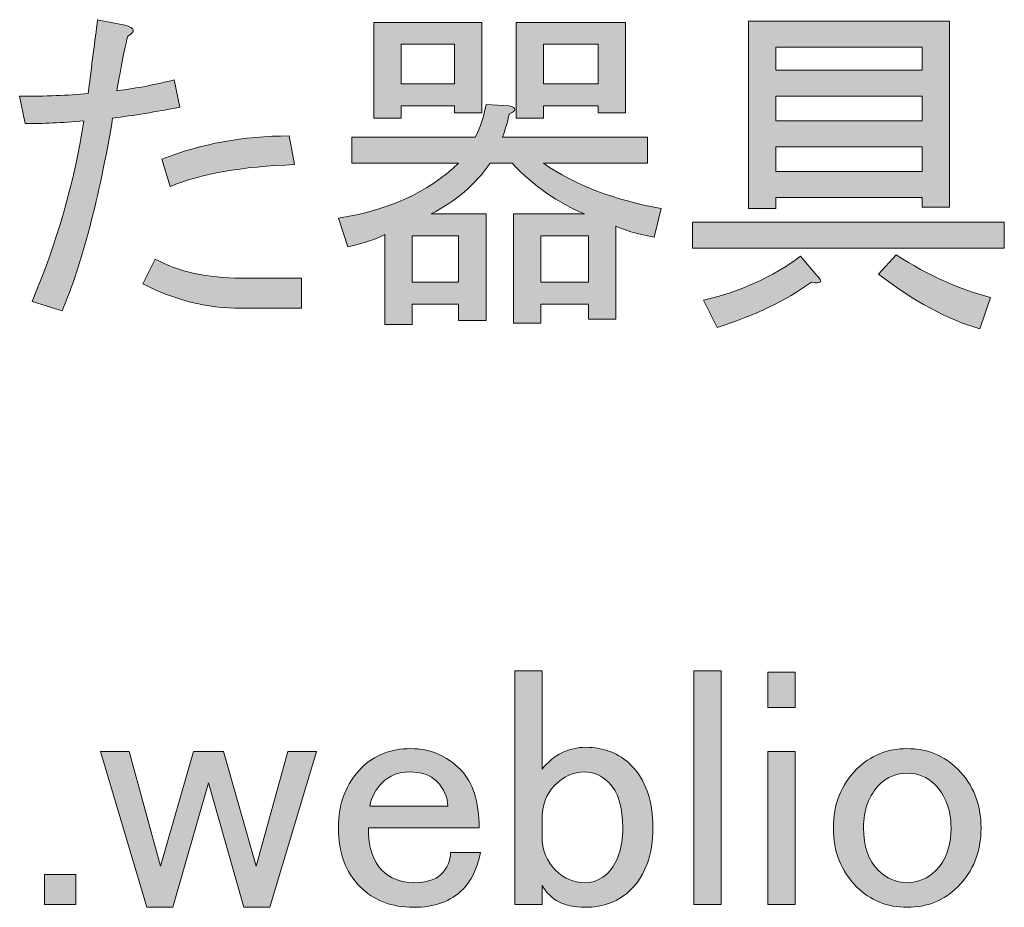
# Model space of a CAD drawing. Units: inches. Extents: x -35 to 308, y -38 to 286.
# Drawn here: x 4 to 18, y 265 to 277 of the extents above; entities that cross this region are included whole.
import ezdxf

# ---------------------------------------------------------------- set-up
doc = ezdxf.new("R2010")
doc.units = ezdxf.units.IN
doc.header["$MEASUREMENT"] = 0
doc.layers.add('フォーマット', color=7, linetype='Continuous')

# ---------------------------------------------------------------- blocks, each defined once
blk = doc.blocks.new('block 28')
at = {"layer": 'フォーマット'}
h = blk.add_hatch(color=230, dxfattribs=at)
h.dxf.hatch_style = 2
edge = h.paths.add_edge_path()
edge.add_spline(control_points=[(4.575, 273.263), (4.575, 273.263), (4.151, 273.398), (4.151, 273.398), (4.498, 274.208), (4.743, 275.057), (4.884, 275.944), (4.575, 275.918), (4.299, 275.906), (4.055, 275.906), (4.055, 275.906), (3.977, 276.291), (3.977, 276.291), (4.337, 276.291), (4.659, 276.304), (4.942, 276.33), (4.993, 276.729), (5.038, 277.076), (5.077, 277.372), (5.077, 277.372), (5.463, 277.295), (5.463, 277.295), (5.604, 277.256), (5.617, 277.205), (5.501, 277.14), (5.463, 276.986), (5.411, 276.729), (5.347, 276.369), (5.643, 276.407), (5.913, 276.459), (6.157, 276.523), (6.157, 276.523), (6.235, 276.137), (6.235, 276.137), (5.9, 276.073), (5.585, 276.021), (5.289, 275.983), (5.096, 274.838), (4.858, 273.931), (4.575, 273.263)], knot_values=[0, 0, 0, 0, 1, 1, 1, 2, 2, 2, 3, 3, 3, 4, 4, 4, 5, 5, 5, 6, 6, 6, 7, 7, 7, 8, 8, 8, 9, 9, 9, 10, 10, 10, 11, 11, 11, 12, 12, 12, 13, 13, 13, 13], degree=3, periodic=1)
edge = h.paths.add_edge_path()
edge.add_spline(control_points=[(7.952, 273.726), (7.952, 273.726), (7.952, 273.301), (7.952, 273.301), (7.952, 273.301), (7.103, 273.301), (7.103, 273.301), (6.614, 273.301), (6.151, 273.417), (5.714, 273.648), (5.714, 273.648), (5.887, 273.996), (5.887, 273.996), (6.221, 273.816), (6.627, 273.726), (7.103, 273.726), (7.103, 273.726), (7.952, 273.726), (7.952, 273.726)], knot_values=[0, 0, 0, 0, 1, 1, 1, 2, 2, 2, 3, 3, 3, 4, 4, 4, 5, 5, 5, 6, 6, 6, 6], degree=3, periodic=1)
edge = h.paths.add_edge_path()
edge.add_spline(control_points=[(7.855, 275.327), (7.109, 275.301), (6.524, 275.198), (6.1, 275.018), (6.1, 275.018), (5.984, 275.404), (5.984, 275.404), (6.537, 275.623), (7.135, 275.732), (7.778, 275.732), (7.778, 275.732), (7.855, 275.327), (7.855, 275.327)], knot_values=[0, 0, 0, 0, 1, 1, 1, 2, 2, 2, 3, 3, 3, 4, 4, 4, 4], degree=3, periodic=1)
h = blk.add_hatch(color=230, dxfattribs=at)
h.dxf.hatch_style = 2
edge = h.paths.add_edge_path()
edge.add_spline(control_points=[(10.884, 276.156), (10.987, 276.131), (10.987, 276.092), (10.884, 276.041), (10.858, 275.925), (10.826, 275.816), (10.788, 275.713), (10.788, 275.713), (12.833, 275.713), (12.833, 275.713), (12.833, 275.713), (12.833, 275.346), (12.833, 275.346), (12.833, 275.346), (11.366, 275.346), (11.366, 275.346), (11.816, 275.037), (12.37, 274.825), (13.026, 274.71), (13.026, 274.71), (12.929, 274.304), (12.929, 274.304), (12.672, 274.356), (12.492, 274.407), (12.389, 274.459), (12.389, 274.459), (12.389, 273.147), (12.389, 273.147), (12.389, 273.147), (12.003, 273.147), (12.003, 273.147), (12.003, 273.147), (12.003, 273.359), (12.003, 273.359), (12.003, 273.359), (11.328, 273.359), (11.328, 273.359), (11.328, 273.359), (11.328, 273.089), (11.328, 273.089), (11.328, 273.089), (10.942, 273.089), (10.942, 273.089), (10.942, 273.089), (10.942, 274.632), (10.942, 274.632), (10.942, 274.632), (11.945, 274.632), (11.945, 274.632), (11.572, 274.787), (11.231, 275.025), (10.923, 275.346), (10.923, 275.346), (10.614, 275.346), (10.614, 275.346), (10.408, 275.05), (10.132, 274.812), (9.784, 274.632), (9.784, 274.632), (10.556, 274.632), (10.556, 274.632), (10.556, 274.632), (10.556, 273.128), (10.556, 273.128), (10.556, 273.128), (10.17, 273.128), (10.17, 273.128), (10.17, 273.128), (10.17, 273.359), (10.17, 273.359), (10.17, 273.359), (9.514, 273.359), (9.514, 273.359), (9.514, 273.359), (9.514, 273.07), (9.514, 273.07), (9.514, 273.07), (9.128, 273.07), (9.128, 273.07), (9.128, 273.07), (9.128, 274.343), (9.128, 274.343), (9.013, 274.279), (8.839, 274.221), (8.608, 274.169), (8.608, 274.169), (8.473, 274.574), (8.473, 274.574), (9.167, 274.677), (9.733, 274.934), (10.17, 275.346), (10.17, 275.346), (8.665, 275.346), (8.665, 275.346), (8.665, 275.346), (8.665, 275.713), (8.665, 275.713), (8.665, 275.713), (10.402, 275.713), (10.402, 275.713), (10.479, 275.854), (10.53, 276.008), (10.556, 276.176), (10.556, 276.176), (10.884, 276.156), (10.884, 276.156)], knot_values=[0, 0, 0, 0, 1, 1, 1, 2, 2, 2, 3, 3, 3, 4, 4, 4, 5, 5, 5, 6, 6, 6, 7, 7, 7, 8, 8, 8, 9, 9, 9, 10, 10, 10, 11, 11, 11, 12, 12, 12, 13, 13, 13, 14, 14, 14, 15, 15, 15, 16, 16, 16, 17, 17, 17, 18, 18, 18, 19, 19, 19, 20, 20, 20, 21, 21, 21, 22, 22, 22, 23, 23, 23, 24, 24, 24, 25, 25, 25, 26, 26, 26, 27, 27, 27, 28, 28, 28, 29, 29, 29, 30, 30, 30, 31, 31, 31, 32, 32, 32, 33, 33, 33, 34, 34, 34, 35, 35, 35, 35], degree=3, periodic=1)
h.paths.add_polyline_path([(10.498, 276.06), (10.112, 276.06), (10.112, 276.156), (9.36, 276.156), (9.36, 275.983), (8.974, 275.983), (8.974, 277.333), (10.498, 277.333)])
h.paths.add_polyline_path([(10.112, 276.465), (10.112, 277.025), (9.36, 277.025), (9.36, 276.465)])
h.paths.add_polyline_path([(10.17, 273.668), (10.17, 274.324), (9.514, 274.324), (9.514, 273.668)])
h.paths.add_polyline_path([(10.981, 277.333), (12.524, 277.333), (12.524, 276.06), (12.138, 276.06), (12.138, 276.156), (11.366, 276.156), (11.366, 275.983), (10.981, 275.983)])
h.paths.add_polyline_path([(12.003, 273.668), (12.003, 274.324), (11.328, 274.324), (11.328, 273.668)])
h.paths.add_polyline_path([(12.138, 277.025), (11.366, 277.025), (11.366, 276.465), (12.138, 276.465)])
h = blk.add_hatch(color=230, dxfattribs=at)
h.dxf.hatch_style = 2
h.paths.add_polyline_path([(13.469, 274.517), (17.868, 274.517), (17.868, 274.15), (13.469, 274.15)])
edge = h.paths.add_edge_path()
edge.add_spline(control_points=[(15.225, 273.764), (15.315, 273.674), (15.289, 273.642), (15.148, 273.668), (14.787, 273.411), (14.344, 273.198), (13.817, 273.031), (13.817, 273.031), (13.624, 273.417), (13.624, 273.417), (14.138, 273.533), (14.594, 273.738), (14.993, 274.034), (14.993, 274.034), (15.225, 273.764), (15.225, 273.764)], knot_values=[0, 0, 0, 0, 1, 1, 1, 2, 2, 2, 3, 3, 3, 4, 4, 4, 5, 5, 5, 5], degree=3, periodic=1)
h.paths.add_polyline_path([(16.71, 274.729), (16.71, 274.864), (14.646, 274.864), (14.646, 274.71), (14.26, 274.71), (14.26, 277.353), (17.096, 277.353), (17.096, 274.729)])
h.paths.add_polyline_path([(16.71, 276.658), (16.71, 276.986), (14.646, 276.986), (14.646, 276.658)])
h.paths.add_polyline_path([(16.71, 275.944), (16.71, 276.291), (14.646, 276.291), (14.646, 275.944)])
h.paths.add_polyline_path([(16.71, 275.23), (16.71, 275.578), (14.646, 275.578), (14.646, 275.23)])
edge = h.paths.add_edge_path()
edge.add_spline(control_points=[(16.093, 273.783), (16.093, 273.783), (16.344, 274.054), (16.344, 274.054), (16.807, 273.758), (17.251, 273.558), (17.675, 273.455), (17.675, 273.455), (17.521, 273.012), (17.521, 273.012), (17.07, 273.14), (16.595, 273.398), (16.093, 273.783)], knot_values=[0, 0, 0, 0, 1, 1, 1, 2, 2, 2, 3, 3, 3, 4, 4, 4, 4], degree=3, periodic=1)
h = blk.add_hatch(color=230, dxfattribs=at)
h.dxf.hatch_style = 2
edge = h.paths.add_edge_path()
edge.add_spline(control_points=[(10.961, 268.189), (10.961, 268.189), (11.347, 268.189), (11.347, 268.189), (11.347, 268.189), (11.347, 266.8), (11.347, 266.8), (11.514, 267.005), (11.72, 267.108), (11.964, 267.108), (12.221, 267.108), (12.434, 267.025), (12.601, 266.857), (12.807, 266.652), (12.91, 266.356), (12.91, 265.97), (12.91, 265.597), (12.807, 265.307), (12.601, 265.102), (12.434, 264.935), (12.215, 264.851), (11.945, 264.851), (11.662, 264.851), (11.463, 264.954), (11.347, 265.16), (11.347, 265.16), (11.347, 264.89), (11.347, 264.89), (11.347, 264.89), (10.961, 264.89), (10.961, 264.89), (10.961, 264.89), (10.961, 268.189), (10.961, 268.189)], knot_values=[0, 0, 0, 0, 1, 1, 1, 2, 2, 2, 3, 3, 3, 4, 4, 4, 5, 5, 5, 6, 6, 6, 7, 7, 7, 8, 8, 8, 9, 9, 9, 10, 10, 10, 11, 11, 11, 11], degree=3, periodic=1)
edge = h.paths.add_edge_path()
edge.add_spline(control_points=[(11.521, 266.568), (11.405, 266.452), (11.347, 266.291), (11.347, 266.086), (11.347, 266.086), (11.347, 265.854), (11.347, 265.854), (11.347, 265.661), (11.411, 265.5), (11.54, 265.372), (11.656, 265.256), (11.791, 265.198), (11.945, 265.198), (12.074, 265.198), (12.183, 265.243), (12.273, 265.333), (12.414, 265.475), (12.485, 265.687), (12.485, 265.97), (12.485, 266.266), (12.421, 266.478), (12.292, 266.607), (12.189, 266.709), (12.074, 266.761), (11.945, 266.761), (11.791, 266.761), (11.649, 266.697), (11.521, 266.568)], knot_values=[0, 0, 0, 0, 1, 1, 1, 2, 2, 2, 3, 3, 3, 4, 4, 4, 5, 5, 5, 6, 6, 6, 7, 7, 7, 8, 8, 8, 9, 9, 9, 9], degree=3, periodic=1)
h = blk.add_hatch(color=230, dxfattribs=at)
h.dxf.hatch_style = 2
h.paths.add_polyline_path([(13.489, 268.189), (13.874, 268.189), (13.874, 264.89), (13.489, 264.89)])
h = blk.add_hatch(color=230, dxfattribs=at)
h.dxf.hatch_style = 2
h.paths.add_polyline_path([(14.53, 268.169), (14.916, 268.169), (14.916, 267.668), (14.53, 267.668)])
h.paths.add_polyline_path([(14.53, 267.05), (14.916, 267.05), (14.916, 264.89), (14.53, 264.89)])
h = blk.add_hatch(color=230, dxfattribs=at)
h.dxf.hatch_style = 2
h.paths.add_polyline_path([(5.116, 267.05), (5.521, 267.05), (5.964, 265.43), (6.428, 267.05), (6.852, 267.05), (7.315, 265.43), (7.759, 267.05), (8.164, 267.05), (7.508, 264.851), (7.141, 264.851), (6.64, 266.607), (6.138, 264.851), (5.772, 264.851)])
h = blk.add_hatch(color=230, dxfattribs=at)
h.dxf.hatch_style = 2
edge = h.paths.add_edge_path()
edge.add_spline(control_points=[(8.8, 266.819), (8.98, 266.999), (9.212, 267.089), (9.495, 267.089), (9.765, 267.089), (9.997, 266.992), (10.19, 266.8), (10.369, 266.619), (10.46, 266.343), (10.46, 265.97), (10.46, 265.97), (8.897, 265.97), (8.897, 265.97), (8.897, 265.7), (8.961, 265.5), (9.09, 265.372), (9.206, 265.256), (9.353, 265.198), (9.534, 265.198), (9.713, 265.198), (9.842, 265.237), (9.919, 265.314), (10.009, 265.404), (10.055, 265.507), (10.055, 265.623), (10.055, 265.623), (10.479, 265.623), (10.479, 265.623), (10.427, 265.391), (10.344, 265.218), (10.228, 265.102), (10.061, 264.935), (9.829, 264.851), (9.534, 264.851), (9.225, 264.851), (8.974, 264.947), (8.781, 265.14), (8.575, 265.346), (8.473, 265.623), (8.473, 265.97), (8.473, 266.317), (8.582, 266.6), (8.8, 266.819)], knot_values=[0, 0, 0, 0, 1, 1, 1, 2, 2, 2, 3, 3, 3, 4, 4, 4, 5, 5, 5, 6, 6, 6, 7, 7, 7, 8, 8, 8, 9, 9, 9, 10, 10, 10, 11, 11, 11, 12, 12, 12, 13, 13, 13, 14, 14, 14, 14], degree=3, periodic=1)
edge = h.paths.add_edge_path()
edge.add_spline(control_points=[(9.09, 266.607), (9, 266.517), (8.942, 266.407), (8.916, 266.279), (8.916, 266.279), (10.016, 266.279), (10.016, 266.279), (10.016, 266.407), (9.964, 266.523), (9.862, 266.626), (9.771, 266.716), (9.643, 266.761), (9.476, 266.761), (9.321, 266.761), (9.193, 266.709), (9.09, 266.607)], knot_values=[0, 0, 0, 0, 1, 1, 1, 2, 2, 2, 3, 3, 3, 4, 4, 4, 5, 5, 5, 5], degree=3, periodic=1)
h = blk.add_hatch(color=230, dxfattribs=at)
h.dxf.hatch_style = 2
edge = h.paths.add_edge_path()
edge.add_spline(control_points=[(15.784, 266.8), (15.977, 266.992), (16.215, 267.089), (16.498, 267.089), (16.781, 267.089), (17.019, 266.992), (17.212, 266.8), (17.43, 266.581), (17.54, 266.304), (17.54, 265.97), (17.54, 265.635), (17.43, 265.359), (17.212, 265.14), (17.019, 264.947), (16.781, 264.851), (16.498, 264.851), (16.215, 264.851), (15.977, 264.947), (15.784, 265.14), (15.566, 265.359), (15.456, 265.635), (15.456, 265.97), (15.456, 266.304), (15.566, 266.581), (15.784, 266.8)], knot_values=[0, 0, 0, 0, 1, 1, 1, 2, 2, 2, 3, 3, 3, 4, 4, 4, 5, 5, 5, 6, 6, 6, 7, 7, 7, 8, 8, 8, 8], degree=3, periodic=1)
edge = h.paths.add_edge_path()
edge.add_spline(control_points=[(16.112, 266.587), (15.958, 266.433), (15.881, 266.227), (15.881, 265.97), (15.881, 265.713), (15.951, 265.513), (16.093, 265.372), (16.209, 265.256), (16.344, 265.198), (16.498, 265.198), (16.653, 265.198), (16.788, 265.256), (16.903, 265.372), (17.045, 265.513), (17.116, 265.713), (17.116, 265.97), (17.116, 266.227), (17.038, 266.433), (16.884, 266.587), (16.781, 266.69), (16.653, 266.742), (16.498, 266.742), (16.344, 266.742), (16.215, 266.69), (16.112, 266.587)], knot_values=[0, 0, 0, 0, 1, 1, 1, 2, 2, 2, 3, 3, 3, 4, 4, 4, 5, 5, 5, 6, 6, 6, 7, 7, 7, 8, 8, 8, 8], degree=3, periodic=1)
h = blk.add_hatch(color=230, dxfattribs=at)
h.dxf.hatch_style = 2
h.paths.add_polyline_path([(4.325, 265.314), (4.768, 265.314), (4.768, 264.89), (4.325, 264.89)])
at = {"layer": 'フォーマット', "lineweight": 0}
for points in [[(10.498, 276.06), (10.112, 276.06), (10.112, 276.156), (9.36, 276.156), (9.36, 275.983), (8.974, 275.983), (8.974, 277.333), (10.498, 277.333), (10.498, 276.06)], [(10.981, 277.333), (12.524, 277.333), (12.524, 276.06), (12.138, 276.06), (12.138, 276.156), (11.366, 276.156), (11.366, 275.983), (10.981, 275.983), (10.981, 277.333)], [(16.71, 274.729), (16.71, 274.864), (14.646, 274.864), (14.646, 274.71), (14.26, 274.71), (14.26, 277.353), (17.096, 277.353), (17.096, 274.729), (16.71, 274.729)], [(10.112, 276.465), (10.112, 277.025), (9.36, 277.025), (9.36, 276.465), (10.112, 276.465)], [(12.138, 277.025), (11.366, 277.025), (11.366, 276.465), (12.138, 276.465), (12.138, 277.025)], [(16.71, 276.658), (16.71, 276.986), (14.646, 276.986), (14.646, 276.658), (16.71, 276.658)], [(16.71, 275.944), (16.71, 276.291), (14.646, 276.291), (14.646, 275.944), (16.71, 275.944)], [(16.71, 275.23), (16.71, 275.578), (14.646, 275.578), (14.646, 275.23), (16.71, 275.23)], [(13.469, 274.517), (17.868, 274.517), (17.868, 274.15), (13.469, 274.15), (13.469, 274.517)], [(10.17, 273.668), (10.17, 274.324), (9.514, 274.324), (9.514, 273.668), (10.17, 273.668)], [(12.003, 273.668), (12.003, 274.324), (11.328, 274.324), (11.328, 273.668), (12.003, 273.668)], [(13.489, 268.189), (13.874, 268.189), (13.874, 264.89), (13.489, 264.89), (13.489, 268.189)], [(14.53, 268.169), (14.916, 268.169), (14.916, 267.668), (14.53, 267.668), (14.53, 268.169)], [(5.116, 267.05), (5.521, 267.05), (5.964, 265.43), (6.428, 267.05), (6.852, 267.05), (7.315, 265.43), (7.759, 267.05), (8.164, 267.05), (7.508, 264.851), (7.141, 264.851), (6.64, 266.607), (6.138, 264.851), (5.772, 264.851), (5.116, 267.05)], [(14.53, 267.05), (14.916, 267.05), (14.916, 264.89), (14.53, 264.89), (14.53, 267.05)], [(4.325, 265.314), (4.768, 265.314), (4.768, 264.89), (4.325, 264.89), (4.325, 265.314)]]:
    blk.add_lwpolyline(points, dxfattribs=at)
for points, knots in [([(4.575, 273.263), (4.575, 273.263), (4.151, 273.398), (4.151, 273.398), (4.498, 274.208), (4.743, 275.057), (4.884, 275.944), (4.575, 275.918), (4.299, 275.906), (4.055, 275.906), (4.055, 275.906), (3.977, 276.291), (3.977, 276.291), (4.337, 276.291), (4.659, 276.304), (4.942, 276.33), (4.993, 276.729), (5.038, 277.076), (5.077, 277.372), (5.077, 277.372), (5.463, 277.295), (5.463, 277.295), (5.604, 277.256), (5.617, 277.205), (5.501, 277.14), (5.463, 276.986), (5.411, 276.729), (5.347, 276.369), (5.643, 276.407), (5.913, 276.459), (6.157, 276.523), (6.157, 276.523), (6.235, 276.137), (6.235, 276.137), (5.9, 276.073), (5.585, 276.021), (5.289, 275.983), (5.096, 274.838), (4.858, 273.931), (4.575, 273.263)], [0, 0, 0, 0, 1, 1, 1, 2, 2, 2, 3, 3, 3, 4, 4, 4, 5, 5, 5, 6, 6, 6, 7, 7, 7, 8, 8, 8, 9, 9, 9, 10, 10, 10, 11, 11, 11, 12, 12, 12, 13, 13, 13, 13]), ([(10.884, 276.156), (10.987, 276.131), (10.987, 276.092), (10.884, 276.041), (10.858, 275.925), (10.826, 275.816), (10.788, 275.713), (10.788, 275.713), (12.833, 275.713), (12.833, 275.713), (12.833, 275.713), (12.833, 275.346), (12.833, 275.346), (12.833, 275.346), (11.366, 275.346), (11.366, 275.346), (11.816, 275.037), (12.37, 274.825), (13.026, 274.71), (13.026, 274.71), (12.929, 274.304), (12.929, 274.304), (12.672, 274.356), (12.492, 274.407), (12.389, 274.459), (12.389, 274.459), (12.389, 273.147), (12.389, 273.147), (12.389, 273.147), (12.003, 273.147), (12.003, 273.147), (12.003, 273.147), (12.003, 273.359), (12.003, 273.359), (12.003, 273.359), (11.328, 273.359), (11.328, 273.359), (11.328, 273.359), (11.328, 273.089), (11.328, 273.089), (11.328, 273.089), (10.942, 273.089), (10.942, 273.089), (10.942, 273.089), (10.942, 274.632), (10.942, 274.632), (10.942, 274.632), (11.945, 274.632), (11.945, 274.632), (11.572, 274.787), (11.231, 275.025), (10.923, 275.346), (10.923, 275.346), (10.614, 275.346), (10.614, 275.346), (10.408, 275.05), (10.132, 274.812), (9.784, 274.632), (9.784, 274.632), (10.556, 274.632), (10.556, 274.632), (10.556, 274.632), (10.556, 273.128), (10.556, 273.128), (10.556, 273.128), (10.17, 273.128), (10.17, 273.128), (10.17, 273.128), (10.17, 273.359), (10.17, 273.359), (10.17, 273.359), (9.514, 273.359), (9.514, 273.359), (9.514, 273.359), (9.514, 273.07), (9.514, 273.07), (9.514, 273.07), (9.128, 273.07), (9.128, 273.07), (9.128, 273.07), (9.128, 274.343), (9.128, 274.343), (9.013, 274.279), (8.839, 274.221), (8.608, 274.169), (8.608, 274.169), (8.473, 274.574), (8.473, 274.574), (9.167, 274.677), (9.733, 274.934), (10.17, 275.346), (10.17, 275.346), (8.665, 275.346), (8.665, 275.346), (8.665, 275.346), (8.665, 275.713), (8.665, 275.713), (8.665, 275.713), (10.402, 275.713), (10.402, 275.713), (10.479, 275.854), (10.53, 276.008), (10.556, 276.176), (10.556, 276.176), (10.884, 276.156), (10.884, 276.156)], [0, 0, 0, 0, 1, 1, 1, 2, 2, 2, 3, 3, 3, 4, 4, 4, 5, 5, 5, 6, 6, 6, 7, 7, 7, 8, 8, 8, 9, 9, 9, 10, 10, 10, 11, 11, 11, 12, 12, 12, 13, 13, 13, 14, 14, 14, 15, 15, 15, 16, 16, 16, 17, 17, 17, 18, 18, 18, 19, 19, 19, 20, 20, 20, 21, 21, 21, 22, 22, 22, 23, 23, 23, 24, 24, 24, 25, 25, 25, 26, 26, 26, 27, 27, 27, 28, 28, 28, 29, 29, 29, 30, 30, 30, 31, 31, 31, 32, 32, 32, 33, 33, 33, 34, 34, 34, 35, 35, 35, 35]), ([(7.855, 275.327), (7.109, 275.301), (6.524, 275.198), (6.1, 275.018), (6.1, 275.018), (5.984, 275.404), (5.984, 275.404), (6.537, 275.623), (7.135, 275.732), (7.778, 275.732), (7.778, 275.732), (7.855, 275.327), (7.855, 275.327)], [0, 0, 0, 0, 1, 1, 1, 2, 2, 2, 3, 3, 3, 4, 4, 4, 4]), ([(7.952, 273.726), (7.952, 273.726), (7.952, 273.301), (7.952, 273.301), (7.952, 273.301), (7.103, 273.301), (7.103, 273.301), (6.614, 273.301), (6.151, 273.417), (5.714, 273.648), (5.714, 273.648), (5.887, 273.996), (5.887, 273.996), (6.221, 273.816), (6.627, 273.726), (7.103, 273.726), (7.103, 273.726), (7.952, 273.726), (7.952, 273.726)], [0, 0, 0, 0, 1, 1, 1, 2, 2, 2, 3, 3, 3, 4, 4, 4, 5, 5, 5, 6, 6, 6, 6]), ([(15.225, 273.764), (15.315, 273.674), (15.289, 273.642), (15.148, 273.668), (14.787, 273.411), (14.344, 273.198), (13.817, 273.031), (13.817, 273.031), (13.624, 273.417), (13.624, 273.417), (14.138, 273.533), (14.594, 273.738), (14.993, 274.034), (14.993, 274.034), (15.225, 273.764), (15.225, 273.764)], [0, 0, 0, 0, 1, 1, 1, 2, 2, 2, 3, 3, 3, 4, 4, 4, 5, 5, 5, 5]), ([(16.093, 273.783), (16.093, 273.783), (16.344, 274.054), (16.344, 274.054), (16.807, 273.758), (17.251, 273.558), (17.675, 273.455), (17.675, 273.455), (17.521, 273.012), (17.521, 273.012), (17.07, 273.14), (16.595, 273.398), (16.093, 273.783)], [0, 0, 0, 0, 1, 1, 1, 2, 2, 2, 3, 3, 3, 4, 4, 4, 4]), ([(10.961, 268.189), (10.961, 268.189), (11.347, 268.189), (11.347, 268.189), (11.347, 268.189), (11.347, 266.8), (11.347, 266.8), (11.514, 267.005), (11.72, 267.108), (11.964, 267.108), (12.221, 267.108), (12.434, 267.025), (12.601, 266.857), (12.807, 266.652), (12.91, 266.356), (12.91, 265.97), (12.91, 265.597), (12.807, 265.307), (12.601, 265.102), (12.434, 264.935), (12.215, 264.851), (11.945, 264.851), (11.662, 264.851), (11.463, 264.954), (11.347, 265.16), (11.347, 265.16), (11.347, 264.89), (11.347, 264.89), (11.347, 264.89), (10.961, 264.89), (10.961, 264.89), (10.961, 264.89), (10.961, 268.189), (10.961, 268.189)], [0, 0, 0, 0, 1, 1, 1, 2, 2, 2, 3, 3, 3, 4, 4, 4, 5, 5, 5, 6, 6, 6, 7, 7, 7, 8, 8, 8, 9, 9, 9, 10, 10, 10, 11, 11, 11, 11]), ([(8.8, 266.819), (8.98, 266.999), (9.212, 267.089), (9.495, 267.089), (9.765, 267.089), (9.997, 266.992), (10.19, 266.8), (10.369, 266.619), (10.46, 266.343), (10.46, 265.97), (10.46, 265.97), (8.897, 265.97), (8.897, 265.97), (8.897, 265.7), (8.961, 265.5), (9.09, 265.372), (9.206, 265.256), (9.353, 265.198), (9.534, 265.198), (9.713, 265.198), (9.842, 265.237), (9.919, 265.314), (10.009, 265.404), (10.055, 265.507), (10.055, 265.623), (10.055, 265.623), (10.479, 265.623), (10.479, 265.623), (10.427, 265.391), (10.344, 265.218), (10.228, 265.102), (10.061, 264.935), (9.829, 264.851), (9.534, 264.851), (9.225, 264.851), (8.974, 264.947), (8.781, 265.14), (8.575, 265.346), (8.473, 265.623), (8.473, 265.97), (8.473, 266.317), (8.582, 266.6), (8.8, 266.819)], [0, 0, 0, 0, 1, 1, 1, 2, 2, 2, 3, 3, 3, 4, 4, 4, 5, 5, 5, 6, 6, 6, 7, 7, 7, 8, 8, 8, 9, 9, 9, 10, 10, 10, 11, 11, 11, 12, 12, 12, 13, 13, 13, 14, 14, 14, 14]), ([(15.784, 266.8), (15.977, 266.992), (16.215, 267.089), (16.498, 267.089), (16.781, 267.089), (17.019, 266.992), (17.212, 266.8), (17.43, 266.581), (17.54, 266.304), (17.54, 265.97), (17.54, 265.635), (17.43, 265.359), (17.212, 265.14), (17.019, 264.947), (16.781, 264.851), (16.498, 264.851), (16.215, 264.851), (15.977, 264.947), (15.784, 265.14), (15.566, 265.359), (15.456, 265.635), (15.456, 265.97), (15.456, 266.304), (15.566, 266.581), (15.784, 266.8)], [0, 0, 0, 0, 1, 1, 1, 2, 2, 2, 3, 3, 3, 4, 4, 4, 5, 5, 5, 6, 6, 6, 7, 7, 7, 8, 8, 8, 8]), ([(9.09, 266.607), (9, 266.517), (8.942, 266.407), (8.916, 266.279), (8.916, 266.279), (10.016, 266.279), (10.016, 266.279), (10.016, 266.407), (9.964, 266.523), (9.862, 266.626), (9.771, 266.716), (9.643, 266.761), (9.476, 266.761), (9.321, 266.761), (9.193, 266.709), (9.09, 266.607)], [0, 0, 0, 0, 1, 1, 1, 2, 2, 2, 3, 3, 3, 4, 4, 4, 5, 5, 5, 5]), ([(11.521, 266.568), (11.405, 266.452), (11.347, 266.291), (11.347, 266.086), (11.347, 266.086), (11.347, 265.854), (11.347, 265.854), (11.347, 265.661), (11.411, 265.5), (11.54, 265.372), (11.656, 265.256), (11.791, 265.198), (11.945, 265.198), (12.074, 265.198), (12.183, 265.243), (12.273, 265.333), (12.414, 265.475), (12.485, 265.687), (12.485, 265.97), (12.485, 266.266), (12.421, 266.478), (12.292, 266.607), (12.189, 266.709), (12.074, 266.761), (11.945, 266.761), (11.791, 266.761), (11.649, 266.697), (11.521, 266.568)], [0, 0, 0, 0, 1, 1, 1, 2, 2, 2, 3, 3, 3, 4, 4, 4, 5, 5, 5, 6, 6, 6, 7, 7, 7, 8, 8, 8, 9, 9, 9, 9]), ([(16.112, 266.587), (15.958, 266.433), (15.881, 266.227), (15.881, 265.97), (15.881, 265.713), (15.951, 265.513), (16.093, 265.372), (16.209, 265.256), (16.344, 265.198), (16.498, 265.198), (16.653, 265.198), (16.788, 265.256), (16.903, 265.372), (17.045, 265.513), (17.116, 265.713), (17.116, 265.97), (17.116, 266.227), (17.038, 266.433), (16.884, 266.587), (16.781, 266.69), (16.653, 266.742), (16.498, 266.742), (16.344, 266.742), (16.215, 266.69), (16.112, 266.587)], [0, 0, 0, 0, 1, 1, 1, 2, 2, 2, 3, 3, 3, 4, 4, 4, 5, 5, 5, 6, 6, 6, 7, 7, 7, 8, 8, 8, 8])]:
    blk.add_open_spline(points, degree=3, knots=knots, dxfattribs=at)

msp = doc.modelspace()

# ---------------------------------------------------------------- block references
at = {"layer": 'フォーマット'}
msp.add_blockref('block 28', (0, 0), dxfattribs=at)

doc.saveas('drawing.dxf')
